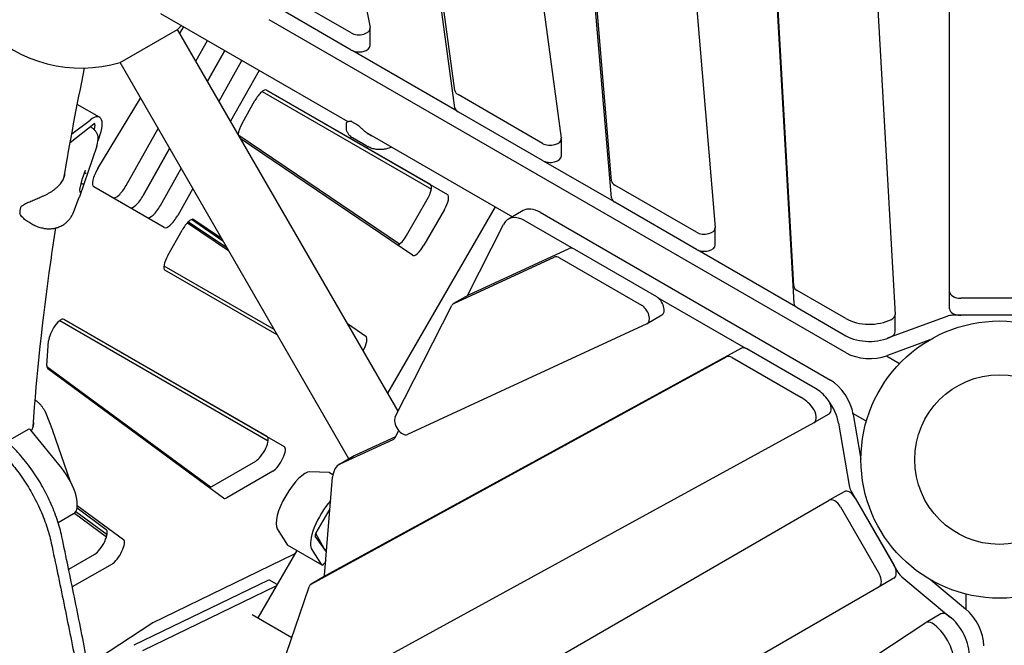
# Model space of a CAD drawing. Units: millimetres. Extents: x -4874 to 3944, y -4879 to 3776.
# Drawn here: x -884 to 4, y -167 to 397 of the extents above; entities that cross this region are included whole.
import ezdxf

# ---------------------------------------------------------------- set-up
doc = ezdxf.new("R2010")
doc.units = ezdxf.units.MM
doc.layers.add('2D', color=7, linetype='Continuous')

msp = doc.modelspace()

# ---------------------------------------------------------------- linework, layer by layer
at = {"layer": '2D'}
for p, q in [((-45.0000085, 151.3674356), (-45.0000082, 693.0432339)), ((-185.6240283, 156.547222), (-215.606959, 683.8620719)), ((-125.8756911, 689.4521543), (-94.1212947, 130.9822377)), ((-295.3692174, 672.9572718), (-256.3762384, 209.4086467)), ((-215.606959, 668.3995878), (-185.6240283, 141.0847379)), ((-350.0133749, 251.3693719), (-384.5422613, 661.8488532)), ((-443.6826156, 647.4663175), (-395.2529639, 289.750324)), ((-350.013375, 235.9068877), (-384.5422613, 646.386369)), ((-491.3615035, 332.8155896), (-531.7436269, 631.0901152)), ((-491.3615035, 317.3531055), (-531.7436269, 615.6276311)), ((-608.88502, 605.2879788), (-567.8248951, 389.5506129)), ((-584.8122822, 384.7892404), (-658.9263504, 427.5790177)), ((-584.8122822, 369.3267563), (-658.9263504, 412.1165335)), ((-756.9159329, 402.3645899), (-587.8784737, 304.7707673)), ((-138.3910896, 96.2427889), (-658.9296316, 396.6861468)), ((-793.3074617, 357.9567664), (-741.3459374, 387.9567664)), ((-542.5209541, 43.5817934), (-741.3459374, 387.9567664)), ((-739.3452906, 384.4915445), (-735.8731283, 390.215521)), ((-567.7642864, 373.4492883), (-567.7642864, 388.9117724)), ((-724.7790988, 359.2621602), (-714.3603076, 377.7950882)), ((-714.3679542, 341.2295288), (-698.8468726, 368.8384023)), ((-698.8468726, 368.8384023), (-714.3679542, 341.2295288)), ((-489.2422563, 314.208823), (-584.0483668, 368.9288176)), ((-586.982962, 0.5922501), (-793.3074617, 357.9567664)), ((-703.9568359, 323.1969429), (-683.3334748, 359.8817379)), ((-667.8200398, 350.925052), (-693.5456916, 305.164312)), ((-665.038138, 332.02541), (-512.4925066, 243.9530466)), ((-665.0381303, 332.025416), (-512.4925053, 243.9530562)), ((-513.3904202, 247.9355708), (-661.1446293, 333.2416022)), ((-661.1402075, 333.2390596), (-497.8769852, 238.978885)), ((-412.2701531, 285.1719956), (-488.4403058, 329.1488538)), ((-811.7090005, 308.7153176), (-831.8196848, 320.3262266)), ((-813.3885193, 262.4287867), (-774.8421107, 325.9738403)), ((-683.2787304, 303.0102745), (-671.6140106, 323.7594558)), ((-412.2701531, 269.7095115), (-488.4403058, 313.6863697)), ((-838.2910232, 285.9623256), (-817.0282015, 302.7256967)), ((-836.8811505, 293.6407478), (-820.3363794, 306.1986044)), ((-815.89051, 301.9993022), (-816.6166838, 297.6192578)), ((-589.1629819, 299.7002048), (-589.1629819, 303.2959822)), ((-584.4538691, 304.9649604), (-579.1217838, 301.8873975)), ((-819.0695437, 299.4600464), (-820.2822782, 300.160219)), ((-787.8144331, 247.1350151), (-758.9588646, 298.4632511)), ((-571.6039065, 295.3746416), (-439.221228, 218.9434665)), ((-813.9285229, 283.8090149), (-813.1280653, 288.6371152)), ((-541.3126361, 194.1960871), (-686.0690567, 292.2144005)), ((-529.6174098, 184.2100319), (-684.1098548, 288.8209633)), ((-570.6695663, 282.6339467), (-583.5558116, 290.0716054)), ((-395.2221573, 273.8320435), (-395.2221573, 289.2945277)), ((-814.2357593, 282.5912248), (-829.9992053, 236.8277278)), ((-772.3009981, 238.1783293), (-748.54772, 280.4306197)), ((-748.54772, 280.4306197), (-772.3009981, 238.1783293)), ((-348.0132464, 232.6945555), (-411.2632156, 269.2010417)), ((-827.1787938, 253.6318794), (-824.3604765, 261.0733207)), ((-825.2969115, 258.6007721), (-824.7447066, 258.2819565)), ((-756.787551, 229.2217684), (-738.1366038, 262.3980375)), ((-829.6460989, 243.5356799), (-827.1781077, 253.6346866)), ((-828.2282964, 249.3373201), (-827.0910503, 248.6807307)), ((-829.2900015, 241.0592899), (-829.6309243, 243.5977744)), ((-753.3592734, 209.3270781), (-817.0538925, 246.1012262)), ((-727.7254595, 244.3654066), (-741.274116, 220.2650825)), ((-273.4123077, 205.0023812), (-347.0732972, 247.5305733)), ((-835.2974047, 222.8254731), (-830.1022562, 236.542663)), ((-534.7902195, 202.20337), (-516.1376451, 234.5105724)), ((-273.4123077, 189.5398971), (-347.0732972, 232.0680892)), ((-454.9807672, 228.0422407), (-552.000005, 59.9999913)), ((-500.6242101, 225.5538865), (-519.2767845, 193.2466842)), ((-429.6179349, 224.4879304), (-443.0088389, 216.7566883)), ((-414.476106, 223.0003659), (-152.544383, 71.7289611)), ((-871.8306995, 211.8496106), (-875.6479529, 214.0535029)), ((-732.4584671, 213.634071), (-695.5561787, 188.6465778)), ((-731.5249136, 214.5497997), (-697.0234507, 191.1879675)), ((-700.4489819, 197.1211616), (-728.8959681, 216.3828094)), ((-726.6864494, 216.4342957), (-701.9159474, 199.6620204)), ((-427.8670101, 215.2691239), (-384.5028145, 190.225335)), ((-750.2328291, 183.9124526), (-737.2480852, 207.0096899)), ((-480.0086453, 147.8612573), (-447.377356, 211.9981329)), ((-256.3643119, 193.6624291), (-256.3643119, 209.1249132)), ((-478.8165521, 148.5333812), (-388.273093, 190.3651335)), ((-383.4997867, 189.7284538), (-309.512296, 147.0117562)), ((-183.750604, 137.8857837), (-272.2413713, 188.9607015)), ((-492.2074562, 140.8021392), (-401.663997, 182.6338914)), ((-396.8906907, 181.9972117), (-322.9032001, 139.2805141)), ((-753.6569588, 174.8577946), (-654.5643478, 117.646644)), ((-651.5644014, 112.4505844), (-752.7590272, 170.8753966)), ((-138.5210843, 127.122897), (-182.6774787, 152.6166032)), ((-45.0000085, 135.9049515), (-45.0000085, 151.3674356)), ((-479.0894654, 148.3919461), (-492.4803694, 140.6607041)), ((-308.4338706, 146.2938253), (-229.0511445, 100.4485327)), ((34.9999917, 145.5561955), (-35.0000083, 145.5561946)), ((-545.0837203, 38.5446731), (-493.9365413, 139.0745198)), ((-182.6774787, 137.154119), (-138.5210843, 111.6604129)), ((-659.7490878, 16.7170045), (-847.720661, 125.2424523)), ((-660.6469988, 20.6995467), (-843.8270526, 126.4587227)), ((-843.8226308, 126.4561802), (-645.1335638, 11.7428608)), ((-304.5585156, 130.1864927), (-317.9494196, 122.4552507)), ((-47.4543238, 129.1875176), (-101.1635455, 109.3593259)), ((-94.1158401, 115.3278403), (-94.1158401, 130.7903245)), ((42.0922518, 130.093648), (-42.0920823, 130.0936329)), ((34.9999917, 130.0937114), (-35.0000083, 130.0937105)), ((-588.1658344, 122.6410453), (-571.4571148, 111.3274576)), ((-318.2223329, 122.3138155), (-533.9004616, 22.6689142)), ((-859.2481704, 84.8899623), (-857.8098252, 107.077038)), ((-62.8924811, 108.025626), (-101.1635455, 93.8968418)), ((-232.8762602, 100.4244224), (-607.5638354, -104.6283101)), ((-165.9613044, 64.1325527), (-227.8973418, 99.8913405)), ((-620.9547395, -112.3595522), (-246.2671642, 92.6931804)), ((-241.2882459, 92.1600984), (-179.3522084, 56.4013106)), ((-102.0743541, 93.5736604), (-90.089255, 86.6540602)), ((-711.6774713, -24.935119), (-859.2356059, 83.6991911)), ((-699.9949257, -34.7763651), (-858.3958497, 81.8406667)), ((-860.3454457, 42.0132187), (-854.0683063, 26.5251363)), ((-153.9426795, 41.0446901), (-167.3335836, 33.3134481)), ((-132.0744532, 41.6121934), (-120.0892506, 34.6925334)), ((-131.8989559, 40.6619402), (-124.9991786, 0.4531235)), ((-875.6793756, 27.5721175), (-895.221998, 16.2331849)), ((-167.4008848, 33.2756108), (-644.6786119, -227.9209398)), ((-145.2898599, 32.9306981), (-135.6069495, -23.4969741)), ((-845.8071504, -7.8501998), (-873.7335714, 26.4889082)), ((-838.4157331, -19.0206546), (-853.8779728, 26.0162115)), ((-594.5920446, -3.8489826), (-546.8044, 18.2437835)), ((-581.2011405, 3.8822594), (-544.6688001, 20.7715717)), ((-545.0760881, 19.9710462), (-541.9465648, 26.1221316)), ((-582.0175591, 3.4590268), (-595.4084632, -4.2722153)), ((-712.6217634, -25.4803061), (-670.8997774, -1.3921173)), ((-655.3863424, -10.3488031), (-697.1128306, -34.4395913)), ((-604.5451884, -11.7617798), (-621.9507994, -11.1168482)), ((-608.7457227, -104.412311), (-601.6070867, -15.9919149)), ((-601.2870994, -13.5902109), (-604.3720163, -11.8091333)), ((-140.197152, -28.9813475), (-153.5880561, -36.7125896)), ((-133.7105449, -28.5938717), (-91.6183647, -101.499636)), ((-130.1644698, -34.7359808), (-95.1644689, -95.3577586)), ((-805.6581992, -63.1887612), (-832.0683301, -43.7452442)), ((-831.8266973, -41.4586102), (-790.1447642, -72.1454471)), ((-622.6930564, -307.5504895), (-153.5880561, -36.7125896)), ((-616.43867, -66.0293437), (-603.8924339, -44.2986255)), ((-143.5553738, -42.4672229), (-108.555373, -103.0890006)), ((-835.1537384, -48.9151239), (-849.0425673, -56.9736379)), ((-834.2881975, -48.280507), (-805.4430245, -69.5167165)), ((-833.0713003, -46.7118868), (-804.9473023, -67.4171575)), ((-651.4950321, -62.28896), (-642.2337001, -77.0401964)), ((-607.0366608, -83.2435705), (-617.2093773, -69.1243443)), ((-609.237899, -80.0720485), (-616.830749, -66.7882782)), ((-611.0792347, -95.0798629), (-642.1061047, -77.1664912)), ((-609.6016488, -79.4356645), (-609.6810814, -79.5732458)), ((-839.6177873, -98.8014612), (-816.0458503, -85.1922032)), ((-763.8767012, -147.1018327), (-636.4998939, -85.2866744)), ((-633.9213592, -81.8919562), (-668.980767, -142.6166319)), ((-611.20683, -94.9535682), (-620.4681621, -80.2023318)), ((-800.5324153, -94.1488891), (-836.3287951, -114.8159292)), ((-607.6781353, -91.188986), (-608.7132093, -92.9817867)), ((-607.6311366, -104.6661475), (-621.0220407, -112.3973895)), ((-88.1525251, -105.6904157), (-44.1261965, -142.2898702)), ((-660.1319406, -108.92179), (-780.7627806, -167.4632002)), ((-772.5978148, -172.1772454), (-652.3583549, -113.8257696)), ((-651.6645044, -112.6239852), (-658.3435988, -108.7678082)), ((-656.3469156, -212.8132564), (-622.7576456, -114.6480515)), ((-108.5880552, -114.6548754), (-577.6930563, -385.4927758)), ((-95.1971511, -106.9236333), (-108.5880552, -114.6548754)), ((-62.1067728, -108.4792547), (-30.7352924, -134.5586281)), ((-30.000005, -135.1858206), (-30.000005, -121.3466094)), ((-674.2279032, -139.5871964), (-638.3740994, -160.2873997)), ((-52.8189343, -139.1706355), (-66.2098383, -146.9018776)), ((-822.268777, -185.3201052), (-764.5092565, -147.4645935)), ((-534.1452486, -453.7376319), (-66.3733128, -147.002558))]:
    msp.add_line(p, q, dxfattribs=at)
for centre, radius in [((0.0000002, 0.0000003), 125), ((0, 0), 76.5), ((0, 0), 76.5)]:
    msp.add_circle(centre, radius, dxfattribs=at)
for centre, radius, start, end in [((-828.0000162, 478.0460108), 125, 164.3963524561, 286.1134649959), ((-828.0000162, 478.0460108), 125, 313.8865353205, 316.1134636547), ((-584.9537573, 304.0988704), 1, 60.0073989483, 80.5723337932), ((-579.621672, 301.0213075), 1, 49.6005966099, 60.0073986162), ((-839.4540215, 240.0844825), 10, 339.2566840057, 340.9934967537), ((-882.7699721, 222.294199), 1, 179.8194654938, 205.8336111993), ((-881.8984398, 227.5509996), 1, 132.492186517, 164.1030490191), ((-863.3360766, 22.7690169), 10, 18.9485793523, 22.0621395329)]:
    msp.add_arc(centre, radius, start, end, dxfattribs=at)
for centre, major_axis, ratio, start_param, end_param in [((-577.7642864, 388.9117724), (-10, 0), 0.5811241014, 0.7886557402, 3.2517471461), ((-577.7642864, 373.4492883), (-10, 0), 0.5811241014, 0.7886557402, 3.1415926536), ((-667.6402081, 321.9807297), (6.5, 11.2583303), 0.3333333361, 6.2831851396, 7.8883329484), ((-481.39231, 333.2713859), (-10, 0), 0.5811241014, 0.0785141967, 0.7886557402), ((-481.39231, 317.8089018), (-10, 0), 0.5811241014, 0.0785141967, 0.7886557402), ((-826.7090005, 282.7345555), (15, 25.9807621), 0.3333333361, 5.0656329448, 6.9536080193), ((-817.6438177, 300.3342641), (1.55, 2.6846788), 0.3333333361, 5.5573446177, 6.9792509969), ((-679.3049279, 301.2315485), (-6.5, -11.2583303), 0.3333333361, 4.7467402948, 5.6517455876), ((-405.2221573, 289.2945277), (-10, 0), 0.5811241014, 0.7886557402, 3.2201068503), ((-405.2221573, 273.8320435), (-10, 0), 0.5811241014, 0.7886557402, 3.1415926536), ((-824.4610613, 258.6168216), (0.5021597, -0.0266845), 0.8182152897, 4.156234755, 6.02774078), ((-824.8182406, 261.2763513), (-0.0629513, -0.5485083), 0.8992415655, 1.2965698814, 1.436319925), ((-809.5538918, 259.0916068), (7.5, 12.9903811), 0.3333333361, 1.5058995297, 3.1415924861), ((-827.6572298, 253.7803282), (0.4783516, -0.1484226), 0.3066542653, 0.0187819182, 0.1209681254), ((-826.807405, 249.0155959), (-0.5021597, 0.0266845), 0.8182152897, 1.0146421014, 1.3153517996), ((-340.0253014, 251.6531054), (-10, 0), 0.5811241014, 0.0488443619, 0.7886557402), ((-830.1390396, 243.6247754), (0.5021597, -0.0266845), 0.8182152897, 6.02774078, 6.1299269872), ((-829.7818603, 240.9652458), (0.0629513, 0.5485083), 0.8992415655, 4.5779125786, 4.9866154258), ((-826.9428712, 248.4612688), (0.4783516, -0.1484226), 0.3066542653, 0.1209681254, 1.6917644522), ((-792.3995909, 249.1873894), (7.5, 12.9903811), 0.3333333361, 3.1459680445, 4.7467404497), ((-519.8904208, 236.677241), (6.5, 11.2583303), 0.3333333361, 4.7123888128, 6.2831851396), ((-776.8861559, 240.2307035), (7.5, 12.9903811), 0.3333333361, 3.1458286538, 4.7467404497), ((-776.8861559, 240.2307035), (-7.5, -12.9903811), 0.3333333361, 0.0042360002, 1.6051477962), ((-504.3769858, 227.7205551), (-6.5, -11.2583303), 0.3333333361, 1.5707961592, 3.141592486), ((-340.0253014, 236.1906212), (-10, 0), 0.5811241014, 0.0488443619, 0.7886557402), ((-761.3727077, 231.2741446), (7.5, 12.9903811), 0.3333333361, 3.1426881098, 4.7467402948), ((-414.6179349, 198.5071683), (-15, 25.9807621), 0.5811241014, 5.494380609, 6.2831853072), ((-745.8592727, 222.3174587), (-7.5, -12.9903811), 0.3333333361, 6.2831851397, 7.8883329484), ((-733.2742828, 205.2309639), (6.5, 11.2583303), 0.3333333361, 6.2592833869, 7.8883329484), ((-428.008839, 190.7759262), (-15, 25.9807621), 0.5811241014, 5.494380609, 6.6444771669), ((-266.3643119, 209.1249132), (-10, 0), 0.5811241014, 0.7886557402, 3.1904370155), ((-538.5429952, 204.3700386), (-6.5, -11.2583303), 0.3333333361, 0.4243972797, 1.5707961592), ((-523.0295602, 195.4133527), (-6.5, -11.2583303), 0.3333333361, 6.2592788599, 7.8539814664), ((-383.5460062, 181.5634443), (-5, 8.660254), 0.5811241014, 5.4945295689, 6.2303204455), ((-266.3643119, 193.6624291), (-10, 0), 0.5811241014, 0.7886557402, 3.1415926536), ((-746.2590266, 182.1337265), (-6.5, -11.2583303), 0.3333333361, 4.7467402948, 6.2831851396), ((-396.9369103, 173.8322023), (-5, 8.660254), 0.5811241014, 5.4945295689, 6.2303204455), ((-175.6294829, 156.7391352), (-10, 0), 0.5811241014, 0.033030488, 0.7886557402), ((-35.0000085, 151.3674356), (-10, 0), 0.5811241014, 0, 1.5707963506), ((-474.0894654, 139.7316921), (-5, 8.660254), 0.5811241014, 6.2303204455, 6.2831853072), ((-309.5585156, 138.8467468), (5, -8.660254), 0.5811241014, 0, 2.3529369153), ((-487.4803694, 132.00045), (-5, 8.660254), 0.5811241014, 6.2303204455, 6.644477012), ((-322.9494196, 131.1155047), (5, -8.660254), 0.5811241014, 6.2303204457, 8.6361222225), ((-175.6294829, 141.2766511), (-10, 0), 0.5811241014, 0.033030488, 0.7886557402), ((-35.0000085, 135.9049515), (-10, 0), 0.5811241014, 0, 1.5707963506), ((-850.3226314, 115.1978503), (6.5, 11.2583303), 0.3333333361, 6.2831851396, 8.8312199753), ((-117.3770969, 139.4904931), (-30, 0), 0.5811241014, 0.7886557402, 2.2956993348), ((-104.1158401, 130.7903245), (10, 0), 0.5811241014, 5.4372919883, 6.3162157952), ((-42.0920792, 124.2823919), (-10, 0), 0.5811241014, 4.7123892903, 5.2783467137), ((-593.5583832, 109.0808116), (6.5, 11.2583303), 0.3333333361, 6.0423783743, 6.1437410298), ((-578.0449482, 100.1241257), (-6.5, -11.2583303), 0.3333333361, 1.5999137232, 3.1176907333), ((-117.3770969, 124.0280089), (30, 0), 0.5811241014, 3.9302483938, 5.4372919883), ((-117.2502793, 124.0747031), (-30, 0), 0.5811241014, 2.1330530029, 2.1367540601), ((-104.1158401, 115.3278403), (10, 0), 0.5811241014, 5.4372919883, 6.2831853072), ((-227.9435614, 91.7263311), (-5, 8.660254), 0.5811241014, 5.4945295689, 6.2698997663), ((-241.3344654, 83.995089), (-5, 8.660254), 0.5811241014, 5.4945295689, 6.2698997663), ((-117.2502793, 108.612219), (-30, 0), 0.5811241014, 0.78880501, 2.1367540601), ((-851.7609766, 93.0107746), (-6.5, -11.2583303), 0.3333333361, 5.6896273217, 6.2460426067), ((-152.6862119, 47.2357634), (15, -25.9807621), 0.5811241014, 1.0048389054, 2.3527879555), ((-166.0999631, 39.6375244), (-15, 25.9807621), 0.5811241014, 4.972305603, 5.4945295689), ((-179.4908671, 31.9062824), (15, -25.9807621), 0.5811241014, 1.8307129494, 2.3529369153), ((-158.9426795, 49.7049442), (-5, 8.660254), 0.5811241014, 3.1415926536, 4.972305603), ((-166.0771159, 39.5045214), (15, -25.9807621), 0.5811241014, 1.0048389054, 1.775409152), ((-172.3335836, 41.9737021), (5, -8.660254), 0.5811241014, 6.2698997664, 8.1138982566), ((-538.6275484, 31.4706033), (-5, 8.660254), 0.5811241014, 0.3612917048, 3.0887277921), ((-874.1738029, 24.9772667), (-1.5055727, 2.5948508), 0.4074671915, 5.0830022109, 6.2831853072), ((-667.1469994, 9.4412168), (6.5, 11.2583303), 0.3333333361, 3.6651912341, 6.2831851396), ((-551.5322604, 27.0451151), (5, -8.660254), 0.5811241014, 6.2304667199, 6.6444771669), ((-651.6335644, 0.4845309), (-6.5, -11.2583303), 0.3333333361, 0.5235985805, 3.141592486), ((-567.0175592, -22.5217353), (-15, 25.9807621), 0.5811241014, 6.2304667199, 6.2831853072), ((-850.2094654, -22.9666156), (15.0557271, -25.9485083), 0.4074671915, 0, 1.9414095573), ((-580.4084632, -30.2529774), (-15, 25.9807621), 0.5811241014, 6.2304667199, 6.9829530301), ((-635.2190784, -37.5711451), (-15, -25.9807621), 0.3333333361, 3.3161255662, 6.1086523694), ((-605.8720163, -14.4072095), (1.5, 2.5980762), 0.3333333361, 0, 0.1745329126), ((-128.6778641, -25.6882485), (5, -8.660254), 0.5811241014, 4.146431559, 4.7123892923), ((-693.3600526, -23.6062572), (-6.5, -11.2583303), 0.3333333361, 6.2460426067, 6.8067838877), ((-148.5880561, -45.3728436), (-5, 8.660254), 0.5811241014, 4.7123890061, 6.2831853091), ((-135.197152, -37.6416015), (-5, 8.660254), 0.5811241014, 4.7123890061, 6.2831853091), ((-604.1922084, -55.4845168), (15, 25.9807621), 0.3333333361, 0.9966680312, 2.9670597158), ((-615.1986456, -49.1299471), (4, 6.9282032), 0.9428090406, 4.5017758303, 4.9230021381), ((-812.2930723, -74.3588691), (6.5, 11.2583303), 0.3333333361, 3.6651912341, 6.2460426067), ((-615.5437771, -66.5460104), (1.55, 2.6846788), 0.3333333361, 1.5707963142, 2.9927026934), ((-796.7796373, -83.315555), (-6.5, -11.2583303), 0.3333333361, 0.5235985805, 3.1044499531), ((-640.6061047, -74.5684149), (-1.5, -2.5980762), 0.3333333361, 6.1086523694, 6.2831853072), ((-626.864917, -59.7678566), (15, 25.9807621), 0.3333333361, 3.5988929398, 3.659541608), ((-603.778945, -71.8889227), (-5, -8.660254), 0.3333333361, 6.0911990769, 6.1867468302), ((-609.5792347, -92.4817867), (-1.5, -2.5980762), 0.3333333361, 6.1086523694, 7.8539816214), ((-100.1971511, -98.2633793), (5, -8.660254), 0.5811241014, 0.0000000019, 1.5707963525), ((-615.8119306, -99.6586235), (5, -8.660254), 0.5811241014, 0.5685101801, 0.6997677229), ((-602.6311366, -113.3264015), (-5, 8.660254), 0.5811241014, 6.2698997663, 6.2831853072), ((-113.5880552, -105.9946214), (5, -8.660254), 0.5811241014, 0.0000000019, 1.5707963525), ((-86.5856839, -98.5940128), (5, -8.660254), 0.5811241014, 4.7123892923, 5.2783467156), ((-663.3435988, -117.4280623), (5, 8.660254), 0.3333333361, 0, 0.4573004412), ((-616.0220407, -121.0576436), (-5, 8.660254), 0.5811241014, 6.2698997663, 6.752524864), ((-47.8189343, -147.8308896), (-5, 8.660254), 0.5811241014, 5.4372919903, 6.2831853072), ((-48.7228729, -163.6655592), (-15, 25.9807621), 0.5811241014, 3.9302483957, 5.4372919903), ((-35.435816, -155.8478369), (15, -25.9807621), 0.5811241014, 0.788805012, 2.1367540621), ((-767.0883601, -155.6081053), (5, 8.660254), 0.3333333361, 0.4573002862, 0.5841085897), ((-61.2098383, -155.5621316), (-5, 8.660254), 0.5811241014, 5.4372919903, 6.3162157971), ((-62.1137769, -171.3968012), (15, -25.9807621), 0.5811241014, 0.7886557421, 2.2956993367), ((-48.82672, -163.579079), (15, -25.9807621), 0.5811241014, 2.1330530048, 2.1367540621)]:
    msp.add_ellipse(centre, major_axis=major_axis, ratio=ratio, start_param=start_param, end_param=end_param, dxfattribs=at)
for points in [[(-843.9737476, 253.7461164), (-838.4436508, 286.1873438), (-832.2076299, 319.3142772), (-825.273759, 353.0757443)], [(-569.9258194, 282.2222779), (-569.9254423, 282.2220781), (-569.9250653, 282.2218784), (-569.9246881, 282.2216787)], [(-548.153249, 281.8353982), (-548.7592235, 281.5703726), (-549.371591, 281.3231496), (-549.9886767, 281.094345)], [(-844.2199914, 253.2147336), (-844.2194311, 253.2159097), (-844.2188659, 253.2170833), (-844.2182958, 253.2182545)], [(-862.6134365, 237.7096604), (-862.6134532, 237.7096533), (-862.6134699, 237.7096462), (-862.6134866, 237.709639)], [(-835.3776095, 222.6269095), (-835.3494369, 222.6924999), (-835.3226996, 222.7586952), (-835.2974085, 222.8254726)], [(-836.1493344, 220.9820111), (-836.1547098, 220.9714672), (-836.160123, 220.9609427), (-836.1655741, 220.9504376)], [(-869.8565138, 53.8609696), (-869.6599379, 53.7176168), (-869.4653605, 53.5710873), (-869.2729532, 53.4214013)], [(-861.2193645, 43.833494), (-861.2241808, 43.8427797), (-861.2290413, 43.8520434), (-861.2339458, 43.8612849)], [(-860.3948525, 42.1288773), (-860.377662, 42.0906236), (-860.3611934, 42.0520685), (-860.3454486, 42.0132193)], [(-606.9037799, -81.5974324), (-607.6262334, -81.1714817), (-608.3376662, -80.7533889), (-609.0336746, -80.3484544)]]:
    msp.add_open_spline(points, degree=3, dxfattribs=at)
for points, knots in [([(-589.1629819, 303.2959822), (-589.1629819, 303.5504949), (-589.0814217, 303.7573035), (-588.8362108, 304.1799367), (-588.658528, 304.3203521), (-588.2706091, 304.5898881), (-588.0492046, 304.7042395), (-587.5254497, 304.911779), (-587.2239098, 305.0033036), (-586.5141374, 305.1375084), (-586.1052227, 305.1812849), (-585.3641431, 305.1593212), (-585.0871189, 305.1347062), (-584.7899549, 305.0853636)], [12.7998401809, 12.7998401809, 12.7998401809, 12.7998401809, 12.9468517893, 12.9468517893, 13.2128918867, 13.2128918867, 13.4940092092, 13.4940092092, 13.7751265317, 13.7751265317, 14.0562438542, 14.0562438542, 14.2054267934, 14.2054267934, 14.2054267934, 14.2054267934]), ([(-813.1280653, 288.6371152), (-812.9844518, 289.5033453), (-812.9944777, 290.3443164), (-813.2311646, 292.0484674), (-813.4900868, 292.8984864), (-814.1779245, 294.4812383), (-814.6084053, 295.2152443), (-815.5997138, 296.5754059), (-816.1611349, 297.2014402), (-817.3913757, 298.3364453), (-818.0601938, 298.8453649), (-818.8729898, 299.3447534), (-818.9708348, 299.4030568), (-819.0695437, 299.4600464)], [5.8246064223, 5.8246064223, 5.8246064223, 5.8246064223, 6.0849141647, 6.0849141647, 6.3860120436, 6.3860120436, 6.6871099225, 6.6871099225, 6.9882078013, 6.9882078013, 7.2893056802, 7.2893056802, 7.3300958167, 7.3300958167, 7.3300958167, 7.3300958167]), ([(-583.5558116, 290.0716054), (-584.0936196, 290.3820164), (-584.6574171, 290.7633866), (-585.7798237, 291.7069924), (-586.3375775, 292.2705596), (-587.352647, 293.5747245), (-587.806109, 294.3144828), (-588.5190892, 295.8702726), (-588.7775519, 296.6828431), (-589.0983965, 298.2522519), (-589.1629819, 299.0074846), (-589.1629819, 299.7002048)], [6.09556029491, 6.09556029491, 6.09556029491, 6.09556029491, 6.19618620946, 6.19618620946, 6.29681212402, 6.29681212402, 6.39743803857, 6.39743803857, 6.49806395312, 6.49806395312, 6.59868986768, 6.59868986768, 6.59868986768, 6.59868986768]), ([(-578.97356, 301.7828526), (-578.1135916, 301.0509775), (-577.2805008, 300.2942424), (-575.6230581, 298.7989633), (-574.8053859, 298.0644528), (-573.1645254, 296.6434884), (-572.341447, 295.9565032), (-570.6873946, 294.6512587), (-569.8555516, 294.0318207), (-568.171071, 292.868273), (-567.3211152, 292.3262898), (-566.4699718, 291.8350285)], [11.9831065583, 11.9831065583, 11.9831065583, 11.9831065583, 12.3174401251, 12.3174401251, 12.651773692, 12.651773692, 12.9861072588, 12.9861072588, 13.3204408257, 13.3204408257, 13.6547743925, 13.6547743925, 13.6547743925, 13.6547743925]), ([(-814.2357593, 282.5912248), (-814.2076025, 282.6729678), (-814.1810702, 282.7547168), (-814.1311532, 282.9180705), (-814.1077684, 282.9996753), (-814.064036, 283.1626038), (-814.0436884, 283.2439277), (-814.0059139, 283.4061765), (-813.9884871, 283.4871016), (-813.9564345, 283.6484531), (-813.9418086, 283.7288795), (-813.9285229, 283.8090149)], [0.33817277493, 0.33817277493, 0.33817277493, 0.33817277493, 0.36225399693, 0.36225399693, 0.38633521893, 0.38633521893, 0.41041644093, 0.41041644093, 0.43449766292, 0.43449766292, 0.45857888492, 0.45857888492, 0.45857888492, 0.45857888492]), ([(-570.6695663, 282.6339467), (-570.6208965, 282.6058556), (-570.5720481, 282.5778883), (-570.4739894, 282.5222077), (-570.4247791, 282.4944945), (-570.3259917, 282.4393287), (-570.2764146, 282.4118762), (-570.1768884, 282.3572387), (-570.1269393, 282.3300537), (-570.0266638, 282.2759582), (-569.9763374, 282.2490477), (-569.9258194, 282.2222779)], [1.805296406645, 1.805296406645, 1.805296406645, 1.805296406645, 1.817562872302, 1.817562872302, 1.82982933796, 1.82982933796, 1.842095803617, 1.842095803617, 1.854362269274, 1.854362269274, 1.866628734931, 1.866628734931, 1.866628734931, 1.866628734931]), ([(-549.9886767, 281.094345), (-551.2890459, 280.6121909), (-552.6303881, 280.231744), (-555.3441875, 279.6966624), (-556.7132005, 279.5415862), (-559.460017, 279.4607607), (-560.8346552, 279.5360067), (-563.5362472, 279.9155039), (-564.8585969, 280.2175239), (-567.4488463, 281.0497822), (-568.7135176, 281.5803761), (-569.9246881, 282.2216787)], [0, 0, 0, 0, 0.296977022, 0.296977022, 0.593954044, 0.593954044, 0.890931066, 0.890931066, 1.1879080879, 1.1879080879, 1.4848851099, 1.4848851099, 1.4848851099, 1.4848851099]), ([(-862.6134365, 237.7096605), (-861.7672821, 238.0688048), (-860.9339708, 238.4512975), (-859.301463, 239.2573587), (-858.5036427, 239.680111), (-856.9418489, 240.5655389), (-856.177924, 241.0283455), (-854.6940068, 241.9881447), (-853.9740375, 242.4851224), (-852.5872223, 243.5066948), (-851.9209688, 244.0307174), (-850.6432703, 245.1051192), (-850.0326872, 245.6549425), (-848.8769849, 246.7723513), (-848.3309918, 247.3407203), (-847.3082311, 248.4920017), (-846.832355, 249.0738449), (-845.9539319, 250.2478178), (-845.5517976, 250.8395821), (-844.8270529, 252.0247885), (-844.503657, 252.6193165), (-844.2199914, 253.2147336)], [2.8064435064, 2.8064435064, 2.8064435064, 2.8064435064, 3.0879976977, 3.0879976977, 3.369551889, 3.369551889, 3.6511060803, 3.6511060803, 3.9326602716, 3.9326602716, 4.2142144629, 4.2142144629, 4.4957686542, 4.4957686542, 4.7773228455, 4.7773228455, 5.0588770368, 5.0588770368, 5.3404312281, 5.3404312281, 5.6219854193, 5.6219854193, 5.6219854193, 5.6219854193]), ([(-844.2182958, 253.2182545), (-843.709008, 254.2645446), (-843.323166, 255.3624215), (-843.001199, 256.7839076), (-842.9440448, 257.0755924), (-842.8953207, 257.3694805)], [0, 0, 0, 0, 5.0087277727, 5.0087277727, 6.2878040465, 6.2878040465, 6.2878040465, 6.2878040465]), ([(-882.5739294, 228.288369), (-882.172383, 228.6562178), (-881.7412978, 228.9806486), (-880.7323075, 229.6591099), (-880.143854, 230.0007845), (-878.3264364, 230.9765305), (-877.0466446, 231.5642485), (-874.3970241, 232.7334671), (-873.0324161, 233.308599), (-870.226639, 234.4857139), (-868.7911146, 235.0844798), (-866.6293961, 235.9950791), (-865.907396, 236.300546), (-864.3280843, 236.972559), (-863.4707777, 237.3398489), (-862.6134866, 237.7096391)], [11.9831065583, 11.9831065583, 11.9831065583, 11.9831065583, 12.1726485991, 12.1726485991, 12.4074472303, 12.4074472303, 12.8770444927, 12.8770444927, 13.3466417551, 13.3466417551, 13.8162390175, 13.8162390175, 14.0510376487, 14.0510376487, 14.3310928702, 14.3310928702, 14.3310928702, 14.3310928702]), ([(-882.8601956, 227.8249076), (-882.9775146, 227.4129731), (-883.0840914, 227.0081416), (-883.2750172, 226.2147857), (-883.3593673, 225.8262629), (-883.5051643, 225.0673982), (-883.5666132, 224.6970582), (-883.6659512, 223.976151), (-883.7038442, 223.6255854), (-883.7553469, 222.9454799), (-883.7689633, 222.6159406), (-883.7699672, 222.29735)], [0.64587614842, 0.64587614842, 0.64587614842, 0.64587614842, 0.72550794399, 0.72550794399, 0.80513973956, 0.80513973956, 0.88477153512, 0.88477153512, 0.96440333069, 0.96440333069, 1.04403512626, 1.04403512626, 1.04403512626, 1.04403512626]), ([(-836.1493304, 220.9820085), (-836.0943254, 221.089901), (-836.0400194, 221.1981601), (-835.9328203, 221.4153962), (-835.8799272, 221.5243733), (-835.7755689, 221.7430295), (-835.7241036, 221.8527086), (-835.6226153, 222.0727527), (-835.5725923, 222.1831177), (-835.4740028, 222.4045164), (-835.4254363, 222.5155503), (-835.377605, 222.6269099)], [5.946739979452, 5.946739979452, 5.946739979452, 5.946739979452, 5.956373206222, 5.956373206222, 5.966006432992, 5.966006432992, 5.975639659762, 5.975639659762, 5.985272886531, 5.985272886531, 5.994906113301, 5.994906113301, 5.994906113301, 5.994906113301]), ([(-875.6479529, 214.0535029), (-876.2973031, 214.4284054), (-876.929121, 214.8317449), (-878.1620415, 215.6978327), (-878.7619098, 216.1599112), (-879.9167819, 217.1385925), (-880.47195, 217.6550888), (-881.5219228, 218.7431413), (-882.0153025, 219.3117306), (-882.924749, 220.5286299), (-883.3392726, 221.1752471), (-883.6700354, 221.8584399)], [12.9550543046, 12.9550543046, 12.9550543046, 12.9550543046, 13.2051288025, 13.2051288025, 13.4552033004, 13.4552033004, 13.7052777984, 13.7052777984, 13.9553522963, 13.9553522963, 14.2054267942, 14.2054267942, 14.2054267942, 14.2054267942]), ([(-844.0585223, 212.0106373), (-843.4016551, 212.4606604), (-842.7633948, 212.9447788), (-841.5349576, 213.9765677), (-840.944818, 214.5242163), (-839.8220018, 215.6756497), (-839.2895148, 216.2790615), (-838.2851876, 217.5378529), (-837.8139188, 218.1926907), (-836.9386303, 219.5434043), (-836.5346094, 220.2392446), (-836.1655702, 220.950435)], [0, 0, 0, 0, 0.2073045997, 0.2073045997, 0.4146091995, 0.4146091995, 0.6219137992, 0.6219137992, 0.8292183989, 0.8292183989, 1.0365229986, 1.0365229986, 1.0365229986, 1.0365229986]), ([(-861.8870032, 208.4240139), (-862.6619389, 208.5149524), (-863.4148907, 208.6445048), (-864.8706308, 208.9645233), (-865.571785, 209.1543884), (-866.9307979, 209.5830178), (-867.5892571, 209.8221196), (-868.8664573, 210.3406487), (-869.4852133, 210.6200941), (-870.6854132, 211.211802), (-871.2668629, 211.5240794), (-871.8306995, 211.8496106)], [5.98985358947, 5.98985358947, 5.98985358947, 5.98985358947, 6.13094000904, 6.13094000904, 6.27202642862, 6.27202642862, 6.4131128482, 6.4131128482, 6.55419926777, 6.55419926777, 6.69528568735, 6.69528568735, 6.69528568735, 6.69528568735]), ([(-871.762346, 29.3990751), (-868.366658, 76.8558471), (-863.0304115, 126.4969044), (-854.3310475, 188.2875245), (-852.8227185, 198.5447055), (-851.2395429, 208.876766)], [5.31382781825, 5.31382781825, 5.31382781825, 5.31382781825, 5.40254859731, 5.40254859731, 5.42004966967, 5.42004966967, 5.42004966967, 5.42004966967]), ([(-861.8929009, 208.4247068), (-860.7177904, 208.2790327), (-859.5322642, 208.1876966), (-857.1518455, 208.1353923), (-855.9565777, 208.1738632), (-853.5385031, 208.4114755), (-852.3201764, 208.6110765), (-849.8960066, 209.2062213), (-848.6918162, 209.600821), (-846.32145, 210.62595), (-845.1586892, 211.2569073), (-844.0585223, 212.0106373)], [2.7449182399, 2.7449182399, 2.7449182399, 2.7449182399, 3.0313327715, 3.0313327715, 3.3182178063, 3.3182178063, 3.6051028412, 3.6051028412, 3.891987876, 3.891987876, 4.1788729108, 4.1788729108, 4.1788729108, 4.1788729108]), ([(-869.2729532, 53.4214013), (-868.6155774, 52.9099864), (-867.9768614, 52.369662), (-866.7448196, 51.2351311), (-866.1515141, 50.6409369), (-865.0173849, 49.4043351), (-864.4767458, 48.7622868), (-863.4496893, 47.4314831), (-862.9638474, 46.7433007), (-862.0526663, 45.3288132), (-861.6273335, 44.60253), (-861.2339451, 43.8612855)], [0, 0, 0, 0, 0.2075598225, 0.2075598225, 0.4151196449, 0.4151196449, 0.6226794674, 0.6226794674, 0.8302392899, 0.8302392899, 1.0377991123, 1.0377991123, 1.0377991123, 1.0377991123]), ([(-861.2193637, 43.8334946), (-861.1611973, 43.7213532), (-861.1036614, 43.6089031), (-860.9898618, 43.3833958), (-860.9335981, 43.2703386), (-860.822354, 43.0436276), (-860.7673735, 42.9299739), (-860.658707, 42.7020806), (-860.6050209, 42.587841), (-860.498954, 42.3587871), (-860.4465732, 42.2439728), (-860.3948505, 42.1288767)], [5.893079124205, 5.893079124205, 5.893079124205, 5.893079124205, 5.90276907978, 5.90276907978, 5.912459035356, 5.912459035356, 5.922148990931, 5.922148990931, 5.931838946506, 5.931838946506, 5.941528902082, 5.941528902082, 5.941528902082, 5.941528902082]), ([(-873.2480013, 25.8918376), (-872.7580967, 26.7881161), (-872.3449427, 27.708219), (-871.593586, 29.8210371), (-871.3015844, 31.0288012), (-871.0907569, 32.6197802), (-871.0533158, 32.9975942), (-871.0283563, 33.375983)], [10.9141013236, 10.9141013236, 10.9141013236, 10.9141013236, 14.8024396239, 14.8024396239, 19.7232729396, 19.7232729396, 21.2497199282, 21.2497199282, 21.2497199282, 21.2497199282]), ([(-906.5583822, 12.1648017), (-905.9794845, 11.6594527), (-905.3988689, 11.1430846), (-902.9612096, 8.9343279), (-901.0933484, 7.1425609), (-897.3700678, 3.3600772), (-895.5146558, 1.3693512), (-891.851744, -2.7817047), (-890.0423413, -4.9442129), (-886.501681, -9.4071136), (-884.7704314, -11.7075176), (-881.4170409, -16.4033617), (-879.7946878, -18.7991214), (-876.6855, -23.6375343), (-875.1986722, -26.0801942), (-873.7903635, -28.5194565), (-872.3820547, -30.9587188), (-871.0100631, -33.4676794), (-868.3744685, -38.5795215), (-867.1108563, -41.1824003), (-864.7208312, -46.4344437), (-863.5942477, -49.0839519), (-861.4995925, -54.381704), (-860.5315069, -57.0299468), (-858.7680429, -62.2776494), (-857.9717296, -64.8798463), (-856.5576429, -69.9955437), (-855.9398578, -72.5090425), (-855.3879092, -75.0663049), (-855.364515, -75.1753853), (-855.3412979, -75.2843346)], [-53.3479241343, -53.3479241343, -53.3479241343, -53.3479241343, -50.699115454, -50.699115454, -42.2492628784, -42.2492628784, -33.7994103027, -33.7994103027, -25.349557727, -25.349557727, -16.8997051513, -16.8997051513, -8.4498525757, -8.4498525757, 0, 0, 0, 8.4498525757, 8.4498525757, 16.8997051513, 16.8997051513, 25.349557727, 25.349557727, 33.7994103027, 33.7994103027, 42.2492628784, 42.2492628784, 50.699115454, 50.699115454, 51.0760708906, 51.0760708906, 51.0760708906, 51.0760708906]), ([(-845.6943461, -69.7146643), (-845.7180094, -69.6026727), (-845.74186, -69.4905427), (-846.290356, -66.9288641), (-846.9043976, -64.4140866), (-848.3114908, -59.2960283), (-849.1045541, -56.6927491), (-850.8621304, -51.4431077), (-851.8275766, -48.7940035), (-853.9176535, -43.4947747), (-855.0422983, -40.8446512), (-857.4292031, -35.5916436), (-858.6916339, -32.9884151), (-861.3256405, -27.8761462), (-862.6972256, -25.3671085), (-864.1055033, -22.9278999), (-865.513781, -20.4886913), (-867.0008789, -18.0463449), (-870.1112304, -13.2090938), (-871.734477, -10.8141824), (-875.0902626, -6.1205585), (-876.8230145, -3.8215257), (-880.3672428, 0.6381484), (-882.1787112, 2.7988014), (-885.8462459, 6.9457278), (-887.7042201, 8.9341804), (-891.4330421, 12.711788), (-893.3038824, 14.5009523), (-895.7481606, 16.7084001), (-896.3322636, 17.2260699), (-896.9146455, 17.7326157)], [-51.0852804274, -51.0852804274, -51.0852804274, -51.0852804274, -50.6979982833, -50.6979982833, -42.2483319027, -42.2483319027, -33.7986655222, -33.7986655222, -25.3489991416, -25.3489991416, -16.8993327611, -16.8993327611, -8.4496663805, -8.4496663805, 0, 0, 0, 8.4496663805, 8.4496663805, 16.8993327611, 16.8993327611, 25.3489991416, 25.3489991416, 33.7986655222, 33.7986655222, 42.2483319027, 42.2483319027, 50.6979982833, 50.6979982833, 53.358103997, 53.358103997, 53.358103997, 53.358103997]), ([(-813.8567451, -228.9361241), (-815.3610701, -221.0526847), (-816.8781678, -213.143973), (-821.8711524, -187.2747674), (-825.4021258, -169.2291608), (-832.6107282, -133.0371419), (-836.2883929, -114.8907382), (-841.8877915, -87.8290264), (-843.7713899, -78.815451), (-845.6943461, -69.7146643)], [900.1050856873, 900.1050856873, 900.1050856873, 900.1050856873, 929.4487568751, 929.4487568751, 995.8379537948, 995.8379537948, 1062.2271507144, 1062.2271507144, 1094.880720807, 1094.880720807, 1094.880720807, 1094.880720807]), ([(-855.3412979, -75.2843346), (-853.3959947, -84.4129126), (-851.4904718, -93.4536844), (-845.8400469, -120.5278804), (-842.1328205, -138.659982), (-834.8653158, -174.8230607), (-831.305002, -192.8540291), (-826.2781471, -218.6605659), (-824.7561714, -226.5215498), (-823.2469005, -234.3575329)], [3135.5225526582, 3135.5225526582, 3135.5225526582, 3135.5225526582, 3168.2920224992, 3168.2920224992, 3234.667574917, 3234.667574917, 3301.0431273347, 3301.0431273347, 3330.2274525237, 3330.2274525237, 3330.2274525237, 3330.2274525237])]:
    msp.add_open_spline(points, degree=3, knots=knots, dxfattribs=at)

doc.saveas('drawing.dxf')
